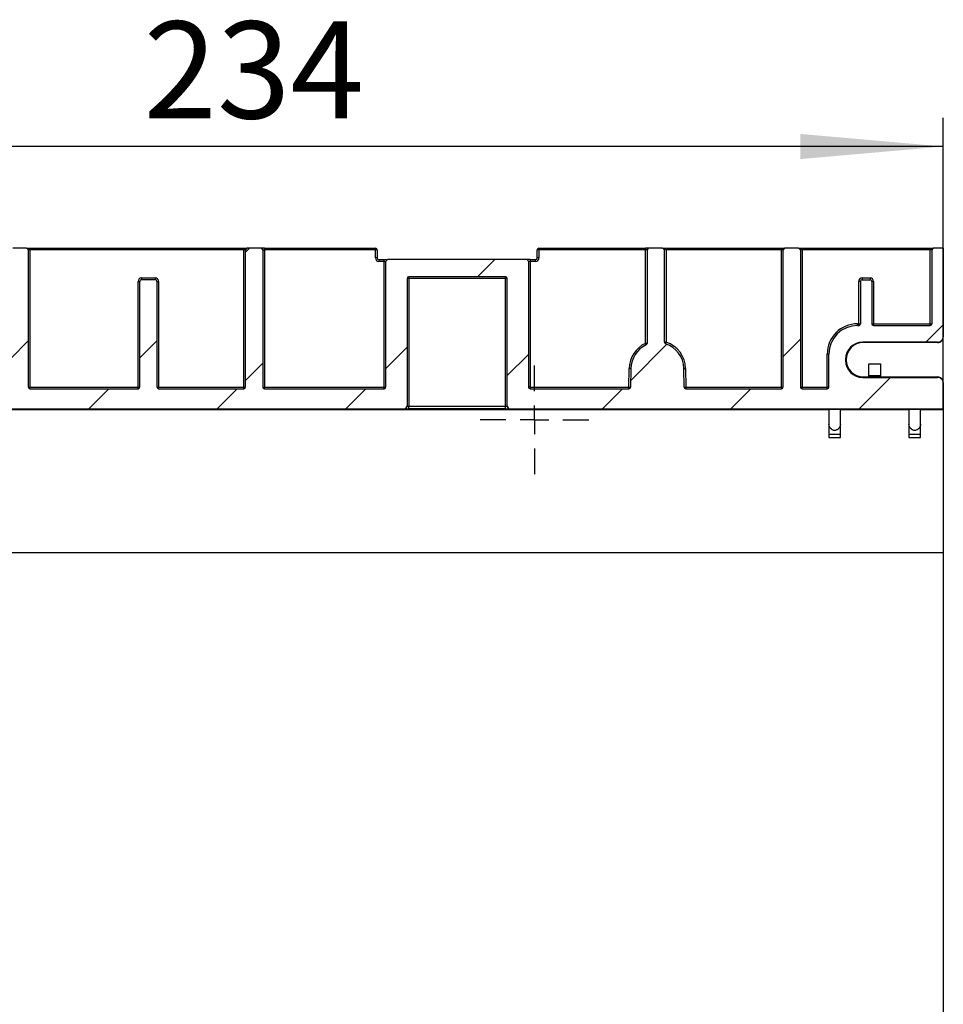
# Paper-space layout 'Лист1' of a CAD drawing. Units: millimetres. Extents: x -624 to 418, y -29 to 452.
# Drawn here: x 223 to 255, y 182 to 216 of the extents above; entities that cross this region are included whole.
import ezdxf

# ---------------------------------------------------------------- set-up
doc = ezdxf.new("R2010")
doc.units = ezdxf.units.MM
doc.layers.add('FORMAT', color=7, linetype='Continuous')
doc.styles.add('SLDTEXTSTYLE1', font='TXT', dxfattribs={"width": 0.7})
doc.dimstyles.new('SLDDIMSTYLE0', dxfattribs={"dimtxt": 3.393075, "dimasz": 5, "dimexe": 0, "dimexo": 0.0625, "dimgap": 0.848269, "dimtad": 2, "dimdec": 4, "dimlfac": 5, "dimrnd": 1e-09, "dimzin": 12, "dimdsep": 46, "dimtxsty": 'SLDTEXTSTYLE1', "dimsah": 1, "dimcen": 0.09, "dimadec": 0, "dimazin": 3, "dimtfac": 1, "dimtdec": 4, "dimtofl": 0, "dimtmove": 0, "dimatfit": 3, "dimfxl": 0, "dimfrac": 2, "dimtolj": 1, "dimtzin": 12, "dimarcsym": 0})

# ---------------------------------------------------------------- blocks, each defined once
blk = doc.blocks.new('_D_21')
at = {"layer": 'FORMAT'}
for p, q in [((208.383, 202.765), (208.383, 212.934)), ((255.095, 202.734), (255.095, 212.934)), ((255.095, 211.934), (208.383, 211.934))]:
    blk.add_line(p, q, dxfattribs=at)
for points in [[(208.383, 211.934), (213.383, 211.494), (213.383, 212.374)], [(255.095, 211.934), (250.095, 212.374), (250.095, 211.494)]]:
    blk.add_solid(points, dxfattribs=at)
at = {"layer": 'FORMAT', "insert": (227.127, 216.308), "char_height": 3.3931, "attachment_point": 1, "style": 'SLDTEXTSTYLE1'}
blk.add_mtext('234', dxfattribs=at)
blk = doc.blocks.new('SW_CENTERMARKSYMBOL_45')
at = {"layer": 'FORMAT', "color": 0}
for p, q in [((0, 1), (0, 1.9)), ((0, 0), (0, 0.5)), ((-1, 0), (-1.9, 0)), ((0, 0), (-0.5, 0)), ((0, 0), (0, -0.5)), ((0, 0), (0.5, 0)), ((1, 0), (1.9, 0)), ((0, -1), (0, -1.9))]:
    blk.add_line(p, q, dxfattribs=at)

psp = doc.layouts.new('Лист1')

# ---------------------------------------------------------------- hatches: boundary and pattern name
at = {"layer": 'FORMAT', "linetype": 'Continuous', "lineweight": 18}
h = psp.add_hatch(dxfattribs=at)
h.set_pattern_fill('ANSI31', color=256, angle=3e-322, style=0)
edge = h.paths.add_edge_path(flags=0)
edge.add_line((108.983397, 203.525205), (108.983397, 207.217467))
edge.add_arc((108.923397, 207.217467), 0.06, 0, 90)
edge.add_line((108.923397, 207.277467), (108.543397, 207.277467))
edge.add_arc((108.543397, 207.217467), 0.06, 90, 180)
edge.add_line((108.483397, 207.217467), (108.483397, 206.192793))
edge.add_arc((108.423397, 206.192793), 0.06, 251.4512766, 360, ccw=False)
edge.add_arc((108.149821, 205.377467), 0.8, 71.4512766, 90)
edge.add_line((108.149821, 206.177467), (101.767256, 206.177467))
edge.add_arc((101.767256, 206.237467), 0.06, 180, 270, ccw=False)
edge.add_line((101.707256, 206.237467), (101.707256, 207.217467))
edge.add_arc((101.647256, 207.217467), 0.06, 0, 90)
edge.add_line((101.647256, 207.277467), (101.267256, 207.277467))
edge.add_arc((101.267256, 207.217467), 0.06, 90, 180)
edge.add_line((101.207256, 207.217467), (101.207256, 206.237368))
edge.add_arc((101.147256, 206.237368), 0.06, 270.2364512, 360, ccw=False)
edge.add_arc((101.195326, 194.589232), 11.588235, 90.2364512, 107.7785919)
edge.add_arc((97.63866, 205.681189), 0.06, 180, 287.7785919, ccw=False)
edge.add_line((97.57866, 205.681189), (97.57866, 208.317467))
edge.add_arc((97.51866, 208.317467), 0.06, 0, 90)
edge.add_line((97.51866, 208.377467), (97.13866, 208.377467))
edge.add_arc((97.13866, 208.317467), 0.06, 90, 180)
edge.add_line((97.07866, 208.317467), (97.07866, 205.462908))
edge.add_arc((97.01866, 205.462908), 0.06, 291.0121844, 360, ccw=False)
edge.add_arc((101.195326, 194.589232), 11.588235, 111.0121844, 129.9011262)
edge.add_spline(control_points=[(93.761882, 203.479176), (93.756402, 203.474594), (93.749993, 203.47095), (93.743252, 203.468586), (93.736914, 203.466363), (93.730105, 203.465203), (93.723389, 203.465203)], knot_values=[0, 0, 0, 0, 0.000107151, 0.000107151, 0.000107151, 0.000207703, 0.000207703, 0.000207703, 0.000207703], weights=[1, 1, 1, 1, 1, 1, 1], degree=3, periodic=0)
edge.add_line((93.723389, 203.465203), (91.84306, 203.465203))
edge.add_ellipse((91.843064, 203.525205), major_axis=(-0.04243, -0.04243), ratio=0.99992385, start_angle=-44.9978184, end_angle=44.9978184, ccw=False)
edge.add_line((91.783062, 203.525201), (91.783062, 208.317467))
edge.add_ellipse((91.72306, 208.317467), major_axis=(-0.060002, 0), ratio=0.999961923, start_angle=180, end_angle=270)
edge.add_line((91.72306, 208.377467), (91.143038, 208.377467))
edge.add_ellipse((91.143038, 208.317467), major_axis=(0.060002, 0), ratio=0.999961923, start_angle=90, end_angle=180)
edge.add_line((91.083035, 208.317467), (91.083035, 203.52521))
edge.add_ellipse((91.023033, 203.525205), major_axis=(0.04243, 0.04243), ratio=0.99992385, start_angle=224.9978184, end_angle=315.0021816, ccw=False)
edge.add_line((91.023029, 203.465203), (85.555326, 203.465203))
edge.add_ellipse((85.555326, 203.525205), major_axis=(0, 0.060002), ratio=0.999961923, start_angle=90, end_angle=180, ccw=False)
edge.add_line((85.495326, 203.525205), (85.495326, 208.317467))
edge.add_arc((85.435326, 208.317467), 0.06, 0, 90)
edge.add_line((85.435326, 208.377467), (84.955326, 208.377467))
edge.add_arc((84.955326, 208.317467), 0.06, 90, 180)
edge.add_line((84.895326, 208.317467), (84.895326, 203.525205))
edge.add_ellipse((84.835326, 203.525205), major_axis=(0, -0.060002), ratio=0.999961923, start_angle=0, end_angle=90, ccw=False)
edge.add_line((84.835326, 203.465203), (79.455326, 203.465203))
edge.add_ellipse((79.455326, 203.525205), major_axis=(0, -0.060002), ratio=0.999961923, start_angle=270, end_angle=360, ccw=False)
edge.add_line((79.395326, 203.525205), (79.395326, 208.317467))
edge.add_arc((79.335326, 208.317467), 0.06, 0, 90)
edge.add_line((79.335326, 208.377467), (78.855326, 208.377467))
edge.add_arc((78.855326, 208.317467), 0.06, 90, 180)
edge.add_line((78.795326, 208.317467), (78.795326, 203.525205))
edge.add_ellipse((78.735326, 203.525205), major_axis=(0, 0.060002), ratio=0.999961923, start_angle=180, end_angle=270, ccw=False)
edge.add_line((78.735326, 203.465203), (74.645326, 203.465203))
edge.add_ellipse((74.645326, 203.525205), major_axis=(0, -0.060002), ratio=0.999961923, start_angle=270, end_angle=360, ccw=False)
edge.add_line((74.585326, 203.525205), (74.585326, 207.917467))
edge.add_arc((74.525326, 207.917467), 0.06, 0, 90)
edge.add_line((74.525326, 207.977467), (69.665326, 207.977467))
edge.add_arc((69.665326, 207.917467), 0.06, 90, 180)
edge.add_line((69.605326, 207.917467), (69.605326, 203.525205))
edge.add_ellipse((69.545326, 203.525205), major_axis=(0, 0.060002), ratio=0.999961923, start_angle=180, end_angle=270, ccw=False)
edge.add_line((69.545326, 203.465203), (66.091513, 203.465203))
edge.add_ellipse((66.091513, 203.525205), major_axis=(-0.001047, 0.059993), ratio=0.999961911, start_angle=90, end_angle=179.0000381, ccw=False)
edge.add_line((66.031522, 203.524158), (66.020185, 204.173611))
edge.add_arc((65.095326, 204.157467), 0.925, 1, 68.5627368)
edge.add_arc((65.455326, 205.074323), 0.06, 180, 248.5627368, ccw=False)
edge.add_line((65.395326, 205.074323), (65.395326, 208.317467))
edge.add_arc((65.335326, 208.317467), 0.06, 0, 90)
edge.add_line((65.335326, 208.377467), (64.855326, 208.377467))
edge.add_arc((64.855326, 208.317467), 0.06, 90, 180)
edge.add_line((64.795326, 208.317467), (64.795326, 205.074323))
edge.add_arc((64.735326, 205.074323), 0.06, 291.4372632, 360, ccw=False)
edge.add_arc((65.095326, 204.157467), 0.925, 111.4372632, 179)
edge.add_line((64.170467, 204.173611), (64.159131, 203.524158))
edge.add_ellipse((64.09914, 203.525205), major_axis=(-0.001047, -0.059993), ratio=0.999961911, start_angle=0.9999619, end_angle=90, ccw=False)
edge.add_line((64.09914, 203.465203), (61.167624, 203.465203))
edge.add_ellipse((61.16762, 203.525205), major_axis=(0.04243, -0.04243), ratio=0.99992385, start_angle=224.9978184, end_angle=315.0021816, ccw=False)
edge.add_line((61.107617, 203.52521), (61.107617, 208.317467))
edge.add_ellipse((61.047615, 208.317467), major_axis=(0.060002, 0), ratio=0.999961923, start_angle=0, end_angle=90)
edge.add_line((61.047615, 208.377467), (60.467593, 208.377467))
edge.add_ellipse((60.467593, 208.317467), major_axis=(-0.060002, 0), ratio=0.999961923, start_angle=270, end_angle=360)
edge.add_line((60.407591, 208.317467), (60.407591, 203.625205))
edge.add_ellipse((60.347588, 203.625209), major_axis=(-0.04243, 0.04243), ratio=0.99992385, start_angle=135.0021816, end_angle=224.9978184, ccw=False)
edge.add_line((60.347593, 203.565207), (58.611881, 203.565207))
edge.add_ellipse((58.611881, 203.625209), major_axis=(0, -0.060002), ratio=0.999961923, start_angle=270, end_angle=360, ccw=False)
edge.add_line((58.551881, 203.625209), (58.551881, 207.217467))
edge.add_arc((58.491881, 207.217467), 0.06, 0, 90)
edge.add_line((58.491881, 207.277467), (58.211881, 207.277467))
edge.add_arc((58.211881, 207.217467), 0.06, 90, 180)
edge.add_line((58.151881, 207.217467), (58.151881, 203.625209))
edge.add_ellipse((58.091881, 203.625209), major_axis=(0, 0.060002), ratio=0.999961923, start_angle=180, end_angle=270, ccw=False)
edge.add_line((58.091881, 203.565207), (55.755326, 203.565207))
edge.add_ellipse((55.755326, 203.625209), major_axis=(0, -0.060002), ratio=0.999961923, start_angle=270, end_angle=360, ccw=False)
edge.add_line((55.695326, 203.625209), (55.695326, 208.317467))
edge.add_arc((55.635326, 208.317467), 0.06, 0, 90)
edge.add_line((55.635326, 208.377467), (55.095326, 208.377467))
edge.add_line((55.095326, 208.377467), (55.095326, 202.765176))
edge.add_line((55.095326, 202.765176), (70.245326, 202.765176))
edge.add_ellipse((70.245326, 202.86518), major_axis=(0, 0.100004), ratio=0.999961923, start_angle=180, end_angle=270)
edge.add_line((70.345326, 202.86518), (70.345326, 207.317467))
edge.add_arc((70.405326, 207.317467), 0.06, 90, 180, ccw=False)
edge.add_line((70.405326, 207.377467), (73.785326, 207.377467))
edge.add_arc((73.785326, 207.317467), 0.06, 0, 90, ccw=False)
edge.add_line((73.845326, 207.317467), (73.845326, 202.86518))
edge.add_ellipse((73.945326, 202.86518), major_axis=(0, -0.100004), ratio=0.999961923, start_angle=270, end_angle=360)
edge.add_line((73.945326, 202.765176), (93.636723, 202.765176))
edge.add_line((93.636723, 202.765176), (93.636723, 202.773007))
edge.add_arc((101.195326, 193.989232), 11.588235, 90, 130.712613, ccw=False)
edge.add_line((101.195326, 205.577467), (107.941153, 205.577467))
edge.add_arc((107.941153, 205.177467), 0.4, 1.0000381, 90, ccw=False)
edge.add_line((108.341092, 205.184448), (108.383322, 202.765176))
edge.add_line((108.383322, 202.765176), (136.245326, 202.765176))
edge.add_ellipse((136.245326, 202.86518), major_axis=(0, 0.100004), ratio=0.999961923, start_angle=180, end_angle=270)
edge.add_line((136.345326, 202.86518), (136.345326, 207.317467))
edge.add_arc((136.405326, 207.317467), 0.06, 90, 180, ccw=False)
edge.add_line((136.405326, 207.377467), (139.785326, 207.377467))
edge.add_arc((139.785326, 207.317467), 0.06, 0, 90, ccw=False)
edge.add_line((139.845326, 207.317467), (139.845326, 202.86518))
edge.add_ellipse((139.945326, 202.86518), major_axis=(0, -0.100004), ratio=0.999961923, start_angle=270, end_angle=360)
edge.add_line((139.945326, 202.765176), (170.245326, 202.765176))
edge.add_ellipse((170.245326, 202.86518), major_axis=(0, 0.100004), ratio=0.999961923, start_angle=180, end_angle=270)
edge.add_line((170.345326, 202.86518), (170.345326, 207.317467))
edge.add_arc((170.405326, 207.317467), 0.06, 90, 180, ccw=False)
edge.add_line((170.405326, 207.377467), (173.785326, 207.377467))
edge.add_arc((173.785326, 207.317467), 0.06, 0, 90, ccw=False)
edge.add_line((173.845326, 207.317467), (173.845326, 202.86518))
edge.add_ellipse((173.945326, 202.86518), major_axis=(0, -0.100004), ratio=0.999961923, start_angle=270, end_angle=360)
edge.add_line((173.945326, 202.765176), (193.627632, 202.765176))
edge.add_arc((201.195326, 193.989232), 11.588235, 90, 130.7719375, ccw=False)
edge.add_line((201.195326, 205.577467), (207.941153, 205.577467))
edge.add_arc((207.941153, 205.177467), 0.4, 1.0000381, 90, ccw=False)
edge.add_line((208.341092, 205.184448), (208.383322, 202.765176))
edge.add_line((208.383322, 202.765176), (236.245326, 202.765176))
edge.add_ellipse((236.245326, 202.86518), major_axis=(0, 0.100004), ratio=0.999961923, start_angle=180, end_angle=270)
edge.add_line((236.345326, 202.86518), (236.345326, 207.317467))
edge.add_arc((236.405326, 207.317467), 0.06, 90, 180, ccw=False)
edge.add_line((236.405326, 207.377467), (239.785326, 207.377467))
edge.add_arc((239.785326, 207.317467), 0.06, 0, 90, ccw=False)
edge.add_line((239.845326, 207.317467), (239.845326, 202.86518))
edge.add_ellipse((239.945326, 202.86518), major_axis=(0, -0.100004), ratio=0.999961923, start_angle=270, end_angle=360)
edge.add_line((239.945326, 202.765176), (255.095326, 202.765176))
edge.add_line((255.095326, 202.765176), (255.095326, 203.660128))
edge.add_ellipse((254.895326, 203.660128), major_axis=(0, 0.20003), ratio=0.999847695, start_angle=270, end_angle=360)
edge.add_line((254.895326, 203.860159), (252.277926, 203.860159))
edge.add_ellipse((252.278109, 204.46025), major_axis=(0.424393, 0.424393), ratio=0.99969546, start_angle=135.0087258, end_angle=224.9912742, ccw=False)
edge.add_line((251.678018, 204.460067), (251.678018, 204.494867))
edge.add_ellipse((252.278109, 204.494684), major_axis=(0.424393, -0.424393), ratio=0.99969546, start_angle=135.0087258, end_angle=224.9912742, ccw=False)
edge.add_line((252.277926, 205.094776), (254.895326, 205.094776))
edge.add_ellipse((254.895326, 205.294806), major_axis=(0, -0.20003), ratio=0.999847695, start_angle=0, end_angle=90)
edge.add_line((255.095326, 205.294806), (255.095326, 208.377467))
edge.add_line((255.095326, 208.377467), (254.755326, 208.377467))
edge.add_arc((254.755326, 208.317467), 0.06, 90, 180)
edge.add_line((254.695326, 208.317467), (254.695326, 205.737467))
edge.add_arc((254.635326, 205.737467), 0.06, 270, 360, ccw=False)
edge.add_line((254.635326, 205.677467), (252.655326, 205.677467))
edge.add_arc((252.655326, 205.737467), 0.06, 180, 270, ccw=False)
edge.add_line((252.595326, 205.737467), (252.595326, 207.217467))
edge.add_arc((252.535326, 207.217467), 0.06, 0, 90)
edge.add_line((252.535326, 207.277467), (252.255326, 207.277467))
edge.add_arc((252.255326, 207.217467), 0.06, 90, 180)
edge.add_line((252.195326, 207.217467), (252.195326, 205.737467))
edge.add_arc((252.135326, 205.737467), 0.06, 270, 360, ccw=False)
edge.add_line((252.135326, 205.677467), (252.095326, 205.677467))
edge.add_arc((252.095326, 204.677467), 1, 90, 180)
edge.add_line((251.095326, 204.677467), (251.095326, 203.525205))
edge.add_ellipse((251.035326, 203.525205), major_axis=(0, -0.060002), ratio=0.999961923, start_angle=0, end_angle=90, ccw=False)
edge.add_line((251.035326, 203.465203), (250.155326, 203.465203))
edge.add_ellipse((250.155326, 203.525205), major_axis=(0, -0.060002), ratio=0.999961923, start_angle=270, end_angle=360, ccw=False)
edge.add_line((250.095326, 203.525205), (250.095326, 208.317467))
edge.add_arc((250.035326, 208.317467), 0.06, 0, 90)
edge.add_line((250.035326, 208.377467), (249.555326, 208.377467))
edge.add_arc((249.555326, 208.317467), 0.06, 90, 180)
edge.add_line((249.495326, 208.317467), (249.495326, 203.525205))
edge.add_ellipse((249.435326, 203.525205), major_axis=(0, 0.060002), ratio=0.999961923, start_angle=180, end_angle=270, ccw=False)
edge.add_line((249.435326, 203.465203), (246.091513, 203.465203))
edge.add_ellipse((246.091513, 203.525205), major_axis=(-0.001047, 0.059993), ratio=0.999961911, start_angle=90, end_angle=179.0000381, ccw=False)
edge.add_line((246.031522, 203.524158), (246.020185, 204.173611))
edge.add_arc((245.095326, 204.157467), 0.925, 1, 71.962182)
edge.add_arc((245.400326, 205.094057), 0.06, 180, 251.962182, ccw=False)
edge.add_line((245.340326, 205.094057), (245.340326, 208.317467))
edge.add_arc((245.280326, 208.317467), 0.06, 0, 90)
edge.add_line((245.280326, 208.377467), (244.800326, 208.377467))
edge.add_arc((244.800326, 208.317467), 0.06, 90, 180)
edge.add_line((244.740326, 208.317467), (244.740326, 205.050776))
edge.add_arc((244.680326, 205.050776), 0.06, 294.9179399, 360, ccw=False)
edge.add_arc((245.095326, 204.157467), 0.925, 114.9179399, 179)
edge.add_line((244.170467, 204.173611), (244.159131, 203.524158))
edge.add_ellipse((244.09914, 203.525205), major_axis=(-0.001047, -0.059993), ratio=0.999961911, start_angle=0.9999619, end_angle=90, ccw=False)
edge.add_line((244.09914, 203.465203), (240.645326, 203.465203))
edge.add_ellipse((240.645326, 203.525205), major_axis=(0, -0.060002), ratio=0.999961923, start_angle=270, end_angle=360, ccw=False)
edge.add_line((240.585326, 203.525205), (240.585326, 207.917467))
edge.add_arc((240.525326, 207.917467), 0.06, 0, 90)
edge.add_line((240.525326, 207.977467), (235.665326, 207.977467))
edge.add_arc((235.665326, 207.917467), 0.06, 90, 180)
edge.add_line((235.605326, 207.917467), (235.605326, 203.525205))
edge.add_ellipse((235.545326, 203.525205), major_axis=(0, 0.060002), ratio=0.999961923, start_angle=180, end_angle=270, ccw=False)
edge.add_line((235.545326, 203.465203), (231.355326, 203.465203))
edge.add_ellipse((231.355326, 203.525205), major_axis=(0, -0.060002), ratio=0.999961923, start_angle=270, end_angle=360, ccw=False)
edge.add_line((231.295326, 203.525205), (231.295326, 208.317467))
edge.add_arc((231.235326, 208.317467), 0.06, 0, 90)
edge.add_line((231.235326, 208.377467), (230.755326, 208.377467))
edge.add_arc((230.755326, 208.317467), 0.06, 90, 180)
edge.add_line((230.695326, 208.317467), (230.695326, 203.525205))
edge.add_ellipse((230.635326, 203.525205), major_axis=(0, 0.060002), ratio=0.999961923, start_angle=180, end_angle=270, ccw=False)
edge.add_line((230.635326, 203.465203), (227.655326, 203.465203))
edge.add_ellipse((227.655326, 203.525205), major_axis=(0, -0.060002), ratio=0.999961923, start_angle=270, end_angle=360, ccw=False)
edge.add_line((227.595326, 203.525205), (227.595326, 207.217467))
edge.add_arc((227.535326, 207.217467), 0.06, 0, 90)
edge.add_line((227.535326, 207.277467), (227.055326, 207.277467))
edge.add_arc((227.055326, 207.217467), 0.06, 90, 180)
edge.add_line((226.995326, 207.217467), (226.995326, 203.525205))
edge.add_ellipse((226.935326, 203.525205), major_axis=(0, 0.060002), ratio=0.999961923, start_angle=180, end_angle=270, ccw=False)
edge.add_line((226.935326, 203.465203), (223.155326, 203.465203))
edge.add_ellipse((223.155326, 203.525205), major_axis=(0, -0.060002), ratio=0.999961923, start_angle=270, end_angle=360, ccw=False)
edge.add_line((223.095326, 203.525205), (223.095326, 208.317467))
edge.add_arc((223.035326, 208.317467), 0.06, 0, 90)
edge.add_line((223.035326, 208.377467), (222.555326, 208.377467))
edge.add_arc((222.555326, 208.317467), 0.06, 90, 180)
edge.add_line((222.495326, 208.317467), (222.495326, 203.525205))
edge.add_ellipse((222.435326, 203.525205), major_axis=(0, 0.060002), ratio=0.999961923, start_angle=180, end_angle=270, ccw=False)
edge.add_line((222.435326, 203.465203), (218.680326, 203.465203))
edge.add_ellipse((218.680326, 203.525205), major_axis=(0, -0.060002), ratio=0.999961923, start_angle=270, end_angle=360, ccw=False)
edge.add_line((218.620326, 203.525205), (218.620326, 207.217467))
edge.add_arc((218.560326, 207.217467), 0.06, 0, 90)
edge.add_line((218.560326, 207.277467), (218.080326, 207.277467))
edge.add_arc((218.080326, 207.217467), 0.06, 90, 180)
edge.add_line((218.020326, 207.217467), (218.020326, 203.525205))
edge.add_ellipse((217.960326, 203.525205), major_axis=(0, 0.060002), ratio=0.999961923, start_angle=180, end_angle=270, ccw=False)
edge.add_line((217.960326, 203.465203), (214.205326, 203.465203))
edge.add_ellipse((214.205326, 203.525205), major_axis=(0, -0.060002), ratio=0.999961923, start_angle=-90, end_angle=0, ccw=False)
edge.add_line((214.145326, 203.525205), (214.145326, 208.317467))
edge.add_arc((214.085326, 208.317467), 0.06, 0, 90)
edge.add_line((214.085326, 208.377467), (213.705326, 208.377467))
edge.add_arc((213.705326, 208.317467), 0.06, 90, 180)
edge.add_line((213.645326, 208.317467), (213.645326, 203.525205))
edge.add_ellipse((213.585326, 203.525205), major_axis=(0, 0.060002), ratio=0.999961923, start_angle=180, end_angle=270, ccw=False)
edge.add_line((213.585326, 203.465203), (209.043397, 203.465203))
edge.add_ellipse((209.043397, 203.525205), major_axis=(0, -0.060002), ratio=0.999961923, start_angle=270, end_angle=360, ccw=False)
edge.add_line((208.983397, 203.525205), (208.983397, 207.217467))
edge.add_arc((208.923397, 207.217467), 0.06, 0, 90)
edge.add_line((208.923397, 207.277467), (208.543397, 207.277467))
edge.add_arc((208.543397, 207.217467), 0.06, 90, 180)
edge.add_line((208.483397, 207.217467), (208.483397, 206.192793))
edge.add_arc((208.423397, 206.192793), 0.06, 251.4512766, 360, ccw=False)
edge.add_arc((208.149821, 205.377467), 0.8, 71.4512766, 90)
edge.add_line((208.149821, 206.177467), (201.767256, 206.177467))
edge.add_arc((201.767256, 206.237467), 0.06, 180, 270, ccw=False)
edge.add_line((201.707256, 206.237467), (201.707256, 207.217467))
edge.add_arc((201.647256, 207.217467), 0.06, 0, 90)
edge.add_line((201.647256, 207.277467), (201.267256, 207.277467))
edge.add_arc((201.267256, 207.217467), 0.06, 90, 180)
edge.add_line((201.207256, 207.217467), (201.207256, 206.237368))
edge.add_arc((201.147256, 206.237368), 0.06, 270.2364512, 360, ccw=False)
edge.add_arc((201.195326, 194.589232), 11.588235, 90.2364512, 112.4063983)
edge.add_arc((196.755326, 205.358066), 0.06, 180, 292.4063983, ccw=False)
edge.add_line((196.695326, 205.358066), (196.695326, 208.317467))
edge.add_arc((196.635326, 208.317467), 0.06, 0, 90)
edge.add_line((196.635326, 208.377467), (196.155326, 208.377467))
edge.add_arc((196.155326, 208.317467), 0.06, 90, 180)
edge.add_line((196.095326, 208.317467), (196.095326, 204.994865))
edge.add_arc((201.195326, 194.589232), 11.588235, 116.1103589, 130.0087081)
edge.add_line((193.745203, 203.465203), (192.255326, 203.465203))
edge.add_ellipse((192.255326, 203.525205), major_axis=(0, -0.060002), ratio=0.999961923, start_angle=270, end_angle=360, ccw=False)
edge.add_line((192.195326, 203.525205), (192.195326, 207.217467))
edge.add_arc((192.135326, 207.217467), 0.06, 0, 90)
edge.add_line((192.135326, 207.277467), (191.655326, 207.277467))
edge.add_arc((191.655326, 207.217467), 0.06, 90, 180)
edge.add_line((191.595326, 207.217467), (191.595326, 203.525205))
edge.add_ellipse((191.535326, 203.525205), major_axis=(0, 0.060002), ratio=0.999961923, start_angle=180, end_angle=270, ccw=False)
edge.add_line((191.535326, 203.465203), (187.755326, 203.465203))
edge.add_ellipse((187.755326, 203.525205), major_axis=(0, -0.060002), ratio=0.999961923, start_angle=270, end_angle=360, ccw=False)
edge.add_line((187.695326, 203.525205), (187.695326, 208.317467))
edge.add_arc((187.635326, 208.317467), 0.06, 0, 90)
edge.add_line((187.635326, 208.377467), (187.155326, 208.377467))
edge.add_arc((187.155326, 208.317467), 0.06, 90, 180)
edge.add_line((187.095326, 208.317467), (187.095326, 203.525205))
edge.add_ellipse((187.035326, 203.525205), major_axis=(0, 0.060002), ratio=0.999961923, start_angle=180, end_angle=270, ccw=False)
edge.add_line((187.035326, 203.465203), (179.455326, 203.465203))
edge.add_ellipse((179.455326, 203.525205), major_axis=(0, -0.060002), ratio=0.999961923, start_angle=270, end_angle=360, ccw=False)
edge.add_line((179.395326, 203.525205), (179.395326, 208.317467))
edge.add_arc((179.335326, 208.317467), 0.06, 0, 90)
edge.add_line((179.335326, 208.377467), (178.855326, 208.377467))
edge.add_arc((178.855326, 208.317467), 0.06, 90, 180)
edge.add_line((178.795326, 208.317467), (178.795326, 203.525205))
edge.add_ellipse((178.735326, 203.525205), major_axis=(0, 0.060002), ratio=0.999961923, start_angle=180, end_angle=270, ccw=False)
edge.add_line((178.735326, 203.465203), (174.645326, 203.465203))
edge.add_ellipse((174.645326, 203.525205), major_axis=(0, -0.060002), ratio=0.999961923, start_angle=270, end_angle=360, ccw=False)
edge.add_line((174.585326, 203.525205), (174.585326, 207.917467))
edge.add_arc((174.525326, 207.917467), 0.06, 0, 90)
edge.add_line((174.525326, 207.977467), (169.665326, 207.977467))
edge.add_arc((169.665326, 207.917467), 0.06, 90, 180)
edge.add_line((169.605326, 207.917467), (169.605326, 203.525205))
edge.add_ellipse((169.545326, 203.525205), major_axis=(0, 0.060002), ratio=0.999961923, start_angle=180, end_angle=270, ccw=False)
edge.add_line((169.545326, 203.465203), (166.091513, 203.465203))
edge.add_ellipse((166.091513, 203.525205), major_axis=(-0.001047, 0.059993), ratio=0.999961911, start_angle=90, end_angle=179.0000381, ccw=False)
edge.add_line((166.031522, 203.524158), (166.020185, 204.173611))
edge.add_arc((165.095326, 204.157467), 0.925, 1, 68.5627368)
edge.add_arc((165.455326, 205.074323), 0.06, 180, 248.5627368, ccw=False)
edge.add_line((165.395326, 205.074323), (165.395326, 208.317467))
edge.add_arc((165.335326, 208.317467), 0.06, 0, 90)
edge.add_line((165.335326, 208.377467), (164.855326, 208.377467))
edge.add_arc((164.855326, 208.317467), 0.06, 90, 180)
edge.add_line((164.795326, 208.317467), (164.795326, 205.074323))
edge.add_arc((164.735326, 205.074323), 0.06, 291.4372632, 360, ccw=False)
edge.add_arc((165.095326, 204.157467), 0.925, 111.4372632, 179)
edge.add_line((164.170467, 204.173611), (164.159131, 203.524158))
edge.add_ellipse((164.09914, 203.525205), major_axis=(-0.001047, -0.059993), ratio=0.999961911, start_angle=0.9999619, end_angle=90, ccw=False)
edge.add_line((164.09914, 203.465203), (160.371993, 203.465203))
edge.add_ellipse((160.371993, 203.525205), major_axis=(0, -0.060002), ratio=0.999961923, start_angle=-90, end_angle=0, ccw=False)
edge.add_line((160.311993, 203.525205), (160.311993, 208.317467))
edge.add_arc((160.251993, 208.317467), 0.06, 0, 90)
edge.add_line((160.251993, 208.377467), (159.871993, 208.377467))
edge.add_arc((159.871993, 208.317467), 0.06, 90, 180)
edge.add_line((159.811993, 208.317467), (159.811993, 203.525205))
edge.add_ellipse((159.751993, 203.525205), major_axis=(0, 0.060002), ratio=0.999961923, start_angle=180, end_angle=270, ccw=False)
edge.add_line((159.751993, 203.465203), (156.315326, 203.465203))
edge.add_ellipse((156.315326, 203.485204), major_axis=(0, -0.020001), ratio=0.999961923, start_angle=-90, end_angle=0, ccw=False)
edge.add_line((156.295326, 203.485204), (156.295326, 203.505205))
edge.add_ellipse((156.275326, 203.505205), major_axis=(0, 0.020001), ratio=0.999961923, start_angle=270, end_angle=360)
edge.add_line((156.275326, 203.525205), (156.115326, 203.525205))
edge.add_ellipse((156.115326, 203.505205), major_axis=(0, -0.020001), ratio=0.999961923, start_angle=180, end_angle=270)
edge.add_line((156.095326, 203.505205), (156.095326, 203.485204))
edge.add_ellipse((156.075326, 203.485204), major_axis=(0, 0.020001), ratio=0.999961923, start_angle=180, end_angle=270, ccw=False)
edge.add_line((156.075326, 203.465203), (155.115326, 203.465203))
edge.add_ellipse((155.115326, 203.485204), major_axis=(0, -0.020001), ratio=0.999961923, start_angle=270, end_angle=360, ccw=False)
edge.add_line((155.095326, 203.485204), (155.095326, 203.505205))
edge.add_ellipse((155.075326, 203.505205), major_axis=(0, 0.020001), ratio=0.999961923, start_angle=270, end_angle=360)
edge.add_line((155.075326, 203.525205), (154.915326, 203.525205))
edge.add_ellipse((154.915326, 203.545206), major_axis=(0, 0.020001), ratio=0.999961923, start_angle=90, end_angle=180, ccw=False)
edge.add_line((154.895326, 203.545206), (154.895326, 207.217467))
edge.add_arc((154.835326, 207.217467), 0.06, 0, 90)
edge.add_line((154.835326, 207.277467), (154.555326, 207.277467))
edge.add_arc((154.555326, 207.217467), 0.06, 90, 180)
edge.add_line((154.495326, 207.217467), (154.495326, 203.525205))
edge.add_ellipse((154.435326, 203.525205), major_axis=(0, 0.060002), ratio=0.999961923, start_angle=180, end_angle=270, ccw=False)
edge.add_line((154.435326, 203.465203), (150.43866, 203.465203))
edge.add_ellipse((150.43866, 203.525205), major_axis=(0, -0.060002), ratio=0.999961923, start_angle=270, end_angle=360, ccw=False)
edge.add_line((150.37866, 203.525205), (150.37866, 208.317467))
edge.add_arc((150.31866, 208.317467), 0.06, 0, 90)
edge.add_line((150.31866, 208.377467), (149.93866, 208.377467))
edge.add_arc((149.93866, 208.317467), 0.06, 90, 180)
edge.add_line((149.87866, 208.317467), (149.87866, 203.525205))
edge.add_ellipse((149.81866, 203.525205), major_axis=(0, 0.060002), ratio=0.999961923, start_angle=180, end_angle=270, ccw=False)
edge.add_line((149.81866, 203.465203), (146.091513, 203.465203))
edge.add_ellipse((146.091513, 203.525205), major_axis=(-0.001047, 0.059993), ratio=0.999961911, start_angle=90, end_angle=179.0000381, ccw=False)
edge.add_line((146.031522, 203.524158), (146.020185, 204.173611))
edge.add_arc((145.095326, 204.157467), 0.925, 1, 68.5627368)
edge.add_arc((145.455326, 205.074323), 0.06, 180, 248.5627368, ccw=False)
edge.add_line((145.395326, 205.074323), (145.395326, 208.317467))
edge.add_arc((145.335326, 208.317467), 0.06, 0, 90)
edge.add_line((145.335326, 208.377467), (144.855326, 208.377467))
edge.add_arc((144.855326, 208.317467), 0.06, 90, 180)
edge.add_line((144.795326, 208.317467), (144.795326, 205.074323))
edge.add_arc((144.735326, 205.074323), 0.06, 291.4372632, 360, ccw=False)
edge.add_arc((145.095326, 204.157467), 0.925, 111.4372632, 179)
edge.add_line((144.170467, 204.173611), (144.159131, 203.524158))
edge.add_ellipse((144.09914, 203.525205), major_axis=(-0.001047, -0.059993), ratio=0.999961911, start_angle=0.9999619, end_angle=90, ccw=False)
edge.add_line((144.09914, 203.465203), (140.645326, 203.465203))
edge.add_ellipse((140.645326, 203.525205), major_axis=(0, -0.060002), ratio=0.999961923, start_angle=270, end_angle=360, ccw=False)
edge.add_line((140.585326, 203.525205), (140.585326, 207.917467))
edge.add_arc((140.525326, 207.917467), 0.06, 0, 90)
edge.add_line((140.525326, 207.977467), (135.665326, 207.977467))
edge.add_arc((135.665326, 207.917467), 0.06, 90, 180)
edge.add_line((135.605326, 207.917467), (135.605326, 203.525205))
edge.add_ellipse((135.545326, 203.525205), major_axis=(0, 0.060002), ratio=0.999961923, start_angle=180, end_angle=270, ccw=False)
edge.add_line((135.545326, 203.465203), (131.455326, 203.465203))
edge.add_ellipse((131.455326, 203.525205), major_axis=(0, -0.060002), ratio=0.999961923, start_angle=270, end_angle=360, ccw=False)
edge.add_line((131.395326, 203.525205), (131.395326, 208.317467))
edge.add_arc((131.335326, 208.317467), 0.06, 0, 90)
edge.add_line((131.335326, 208.377467), (130.855326, 208.377467))
edge.add_arc((130.855326, 208.317467), 0.06, 90, 180)
edge.add_line((130.795326, 208.317467), (130.795326, 203.525205))
edge.add_ellipse((130.735326, 203.525205), major_axis=(0, 0.060002), ratio=0.999961923, start_angle=180, end_angle=270, ccw=False)
edge.add_line((130.735326, 203.465203), (123.155326, 203.465203))
edge.add_ellipse((123.155326, 203.525205), major_axis=(0, -0.060002), ratio=0.999961923, start_angle=270, end_angle=360, ccw=False)
edge.add_line((123.095326, 203.525205), (123.095326, 208.317467))
edge.add_arc((123.035326, 208.317467), 0.06, 0, 90)
edge.add_line((123.035326, 208.377467), (122.555326, 208.377467))
edge.add_arc((122.555326, 208.317467), 0.06, 90, 180)
edge.add_line((122.495326, 208.317467), (122.495326, 203.525205))
edge.add_ellipse((122.435326, 203.525205), major_axis=(0, 0.060002), ratio=0.999961923, start_angle=180, end_angle=270, ccw=False)
edge.add_line((122.435326, 203.465203), (118.655326, 203.465203))
edge.add_ellipse((118.655326, 203.525205), major_axis=(0, -0.060002), ratio=0.999961923, start_angle=270, end_angle=360, ccw=False)
edge.add_line((118.595326, 203.525205), (118.595326, 207.217467))
edge.add_arc((118.535326, 207.217467), 0.06, 0, 90)
edge.add_line((118.535326, 207.277467), (118.055326, 207.277467))
edge.add_arc((118.055326, 207.217467), 0.06, 90, 180)
edge.add_line((117.995326, 207.217467), (117.995326, 203.525205))
edge.add_ellipse((117.935326, 203.525205), major_axis=(0, 0.060002), ratio=0.999961923, start_angle=180, end_angle=270, ccw=False)
edge.add_line((117.935326, 203.465203), (114.155326, 203.465203))
edge.add_ellipse((114.155326, 203.525205), major_axis=(0, -0.060002), ratio=0.999961923, start_angle=270, end_angle=360, ccw=False)
edge.add_line((114.095326, 203.525205), (114.095326, 208.317467))
edge.add_arc((114.035326, 208.317467), 0.06, 0, 90)
edge.add_line((114.035326, 208.377467), (113.555326, 208.377467))
edge.add_arc((113.555326, 208.317467), 0.06, 90, 180)
edge.add_line((113.495326, 208.317467), (113.495326, 203.525205))
edge.add_ellipse((113.435326, 203.525205), major_axis=(0, 0.060002), ratio=0.999961923, start_angle=180, end_angle=270, ccw=False)
edge.add_line((113.435326, 203.465203), (109.043397, 203.465203))
edge.add_ellipse((109.043397, 203.525205), major_axis=(0, -0.060002), ratio=0.999961923, start_angle=270, end_angle=360, ccw=False)

# ---------------------------------------------------------------- linework, layer by layer
at = {"color": 7, "linetype": 'Continuous', "lineweight": 25}
for p, q in [((223.035326, 208.377467), (222.555326, 208.377467)), ((223.035326, 208.377467), (223.155326, 208.377467)), ((223.095326, 208.317467), (223.095326, 203.525205)), ((223.155326, 208.317467), (223.095326, 208.317467)), ((223.155326, 208.377467), (223.155326, 208.317467)), ((223.155326, 208.377467), (230.635326, 208.377467)), ((223.155326, 208.317467), (223.155326, 203.521439)), ((230.635326, 208.317467), (223.155326, 208.317467)), ((230.635326, 208.377467), (230.635326, 208.317467)), ((230.635326, 208.377467), (230.755326, 208.377467)), ((230.695326, 208.317467), (230.635326, 208.317467)), ((230.635326, 203.521439), (230.635326, 208.317467)), ((230.695326, 203.525205), (230.695326, 208.317467)), ((231.235326, 208.377467), (230.755326, 208.377467)), ((231.355326, 208.377467), (231.235326, 208.377467)), ((231.295326, 208.317467), (231.295326, 203.525205)), ((231.295326, 208.317467), (231.355326, 208.317467)), ((231.355326, 208.317467), (231.355326, 208.377467)), ((231.355326, 208.377467), (235.235326, 208.377467)), ((231.355326, 208.317467), (231.355326, 203.521439)), ((235.235326, 208.317467), (231.355326, 208.317467)), ((235.235326, 208.317467), (235.235326, 208.377467)), ((235.295326, 208.317467), (235.235326, 208.317467)), ((235.235326, 208.037467), (235.235326, 208.317467)), ((235.295326, 208.317467), (235.295326, 208.037467)), ((240.955326, 208.317467), (240.895326, 208.317467)), ((240.895326, 208.037467), (240.895326, 208.317467)), ((240.955326, 208.377467), (240.955326, 208.317467)), ((240.955326, 208.377467), (244.680326, 208.377467)), ((244.680326, 208.317467), (240.955326, 208.317467)), ((240.955326, 208.317467), (240.955326, 208.037467)), ((244.680326, 208.377467), (244.680326, 208.317467)), ((244.800326, 208.377467), (244.680326, 208.377467)), ((244.740326, 208.317467), (244.680326, 208.317467)), ((244.680326, 205.050776), (244.680326, 208.317467)), ((244.740326, 208.317467), (244.740326, 205.050776)), ((245.280326, 208.377467), (244.800326, 208.377467)), ((245.280326, 208.377467), (245.400326, 208.377467)), ((245.340326, 205.094057), (245.340326, 208.317467)), ((245.400326, 208.317467), (245.340326, 208.317467)), ((245.400326, 208.317467), (245.400326, 208.377467)), ((245.400326, 208.377467), (249.435326, 208.377467)), ((245.400326, 208.317467), (245.400326, 205.094057)), ((249.435326, 208.317467), (245.400326, 208.317467)), ((249.435326, 208.317467), (249.435326, 208.377467)), ((249.435326, 208.377467), (249.555326, 208.377467)), ((249.495326, 208.317467), (249.435326, 208.317467)), ((249.435326, 203.521439), (249.435326, 208.317467)), ((249.495326, 203.525205), (249.495326, 208.317467)), ((250.035326, 208.377467), (249.555326, 208.377467)), ((250.035326, 208.377467), (250.155326, 208.377467)), ((250.095326, 208.317467), (250.095326, 203.525205)), ((250.155326, 208.317467), (250.095326, 208.317467)), ((250.155326, 208.317467), (250.155326, 208.377467)), ((250.155326, 208.377467), (254.635326, 208.377467)), ((250.155326, 208.317467), (250.155326, 203.521439)), ((254.635326, 208.317467), (250.155326, 208.317467)), ((254.635326, 208.317467), (254.635326, 208.377467)), ((254.635326, 208.377467), (254.755326, 208.377467)), ((254.695326, 208.317467), (254.635326, 208.317467)), ((254.635326, 205.737467), (254.635326, 208.317467)), ((254.695326, 208.317467), (254.695326, 205.737467)), ((255.095326, 208.377467), (254.755326, 208.377467)), ((255.095326, 208.377467), (255.095326, 205.294806)), ((235.295326, 208.037467), (235.235326, 208.037467)), ((235.355326, 207.977467), (235.355326, 207.917467)), ((235.355326, 207.977467), (235.545326, 207.977467)), ((235.545326, 207.917467), (235.545326, 207.977467)), ((235.545326, 207.977467), (235.665326, 207.977467)), ((240.525326, 207.977467), (235.665326, 207.977467)), ((240.645326, 207.977467), (240.525326, 207.977467)), ((240.645326, 207.977467), (240.645326, 207.917467)), ((240.645326, 207.977467), (240.835326, 207.977467)), ((240.835326, 207.917467), (240.835326, 207.977467)), ((240.955326, 208.037467), (240.895326, 208.037467)), ((235.545326, 207.917467), (235.355326, 207.917467)), ((235.545326, 207.917467), (235.605326, 207.917467)), ((235.545326, 203.521439), (235.545326, 207.917467)), ((235.605326, 203.525205), (235.605326, 207.917467)), ((240.585326, 207.917467), (240.585326, 203.525205)), ((240.645326, 207.917467), (240.585326, 207.917467)), ((240.645326, 207.917467), (240.645326, 203.521439)), ((240.835326, 207.917467), (240.645326, 207.917467)), ((227.055326, 207.337467), (227.535326, 207.337467)), ((227.055326, 207.337467), (227.055326, 207.277467)), ((227.535326, 207.277467), (227.055326, 207.277467)), ((227.535326, 207.337467), (227.535326, 207.277467)), ((236.345326, 207.317467), (236.345326, 202.86518)), ((236.405326, 207.317467), (236.345326, 207.317467)), ((239.785326, 207.377467), (236.405326, 207.377467)), ((236.405326, 207.317467), (236.405326, 207.377467)), ((239.785326, 207.317467), (236.405326, 207.317467)), ((236.405326, 207.317467), (236.405326, 202.860017)), ((239.785326, 207.317467), (239.785326, 207.377467)), ((239.845326, 207.317467), (239.785326, 207.317467)), ((239.785326, 202.860017), (239.785326, 207.317467)), ((239.845326, 202.86518), (239.845326, 207.317467)), ((252.255326, 207.337467), (252.535326, 207.337467)), ((252.255326, 207.337467), (252.255326, 207.277467)), ((252.255326, 207.277467), (252.535326, 207.277467)), ((252.535326, 207.337467), (252.535326, 207.277467)), ((226.935326, 207.217467), (226.995326, 207.217467)), ((226.935326, 203.521439), (226.935326, 207.217467)), ((226.995326, 203.525205), (226.995326, 207.217467)), ((227.595326, 207.217467), (227.595326, 203.525205)), ((227.595326, 207.217467), (227.655326, 207.217467)), ((227.655326, 207.217467), (227.655326, 203.521439)), ((252.195326, 207.217467), (252.135326, 207.217467)), ((252.135326, 205.737467), (252.135326, 207.217467)), ((252.195326, 207.217467), (252.195326, 205.737467)), ((252.595326, 207.217467), (252.595326, 205.737467)), ((252.655326, 207.217467), (252.595326, 207.217467)), ((252.655326, 207.217467), (252.655326, 205.737467)), ((252.095326, 205.677467), (252.095326, 205.737467)), ((252.095326, 205.737467), (252.135326, 205.737467)), ((252.095326, 205.677467), (252.135326, 205.677467)), ((252.135326, 205.737467), (252.195326, 205.737467)), ((252.135326, 205.677467), (252.135326, 205.737467)), ((252.595326, 205.737467), (252.655326, 205.737467)), ((252.655326, 205.677467), (252.655326, 205.737467)), ((252.655326, 205.737467), (254.635326, 205.737467)), ((252.655326, 205.677467), (254.635326, 205.677467)), ((254.635326, 205.737467), (254.695326, 205.737467)), ((254.635326, 205.677467), (254.635326, 205.737467)), ((255.095326, 205.294806), (255.095326, 205.277498)), ((244.740326, 205.050776), (244.680326, 205.050776)), ((244.705606, 204.996361), (244.680326, 205.050776)), ((245.400326, 205.094057), (245.340326, 205.094057)), ((245.400326, 205.094057), (245.381748, 205.037006)), ((254.895326, 205.094776), (252.277926, 205.094776)), ((252.277926, 205.094776), (252.295235, 205.077467)), ((254.895326, 205.077467), (252.295235, 205.077467)), ((254.895326, 205.077467), (254.895326, 205.094776)), ((251.095326, 204.677467), (251.035326, 204.677467)), ((251.035326, 203.521439), (251.035326, 204.677467)), ((251.095326, 203.525205), (251.095326, 204.677467)), ((244.099074, 203.521439), (244.110476, 204.174658)), ((244.170467, 204.173611), (244.110476, 204.174658)), ((244.170467, 204.173611), (244.159131, 203.524158)), ((246.020185, 204.173611), (246.080176, 204.174658)), ((246.031522, 203.524158), (246.020185, 204.173611)), ((246.080176, 204.174658), (246.091578, 203.521439)), ((251.678018, 204.494867), (251.678018, 204.460067)), ((251.695326, 204.477559), (251.678018, 204.494867)), ((251.678018, 204.460067), (251.695326, 204.477376)), ((251.695326, 204.477559), (251.695326, 204.477376)), ((252.495326, 204.334499), (252.895326, 204.334499)), ((252.495326, 203.921323), (252.495326, 204.334499)), ((252.895326, 204.334499), (252.895326, 203.921323)), ((252.295235, 203.877467), (252.277926, 203.860159)), ((252.277926, 203.860159), (254.895326, 203.860159)), ((252.295235, 203.877467), (254.895326, 203.877467)), ((252.895326, 203.921323), (252.495326, 203.921323)), ((252.495326, 203.877467), (252.495326, 203.921323)), ((252.895326, 203.921323), (252.895326, 203.877467)), ((254.895326, 203.860159), (254.895326, 203.877467)), ((223.155326, 203.521439), (226.935326, 203.521439)), ((227.655326, 203.521439), (230.635326, 203.521439)), ((231.355326, 203.521439), (235.545326, 203.521439)), ((240.645326, 203.521439), (244.099074, 203.521439)), ((246.091578, 203.521439), (249.435326, 203.521439)), ((250.155326, 203.521439), (251.035326, 203.521439)), ((255.095326, 203.677437), (255.095326, 203.660128)), ((255.095326, 203.660128), (255.095326, 202.765176)), ((223.155326, 203.465203), (226.935326, 203.465203)), ((227.655326, 203.465203), (230.635326, 203.465203)), ((231.355326, 203.465203), (235.545326, 203.465203)), ((240.645326, 203.465203), (244.09914, 203.465203)), ((246.091513, 203.465203), (249.435326, 203.465203)), ((250.155326, 203.465203), (251.035326, 203.465203)), ((236.345326, 202.86518), (236.345326, 202.861414)), ((236.405326, 202.760021), (236.405326, 202.860017)), ((236.405326, 202.860017), (239.785326, 202.860017)), ((239.785326, 202.760021), (239.785326, 202.860017)), ((239.845326, 202.861414), (239.845326, 202.86518)), ((55.095326, 202.734325), (251.095326, 202.734325)), ((208.383322, 202.765176), (236.245326, 202.765176)), ((236.245326, 202.761417), (236.245326, 202.765176)), ((239.785326, 202.760021), (236.405326, 202.760021)), ((239.945326, 202.765176), (239.945326, 202.761417)), ((239.945326, 202.765176), (255.095326, 202.765176)), ((251.095326, 202.738079), (251.095326, 202.734325)), ((251.095326, 202.734325), (251.095326, 201.754414)), ((251.495326, 202.743015), (251.495326, 202.738079)), ((251.495326, 202.734325), (251.495326, 202.738079)), ((251.495326, 202.734325), (253.895326, 202.734325)), ((251.495326, 201.754414), (251.495326, 202.734325)), ((253.695326, 202.743315), (251.695326, 202.743315)), ((251.695326, 202.739824), (253.695326, 202.739824)), ((253.895326, 202.743015), (253.895326, 202.738079)), ((253.895326, 202.738079), (253.895326, 202.734325)), ((253.895326, 202.734325), (253.895326, 201.754414)), ((254.295326, 202.734325), (254.295326, 202.738079)), ((254.295326, 202.734325), (255.095326, 202.734325)), ((254.295326, 201.754414), (254.295326, 202.734325)), ((255.095326, 202.765176), (255.095326, 202.734325)), ((255.095326, 202.734325), (255.095326, 197.734515)), ((251.095326, 201.878135), (251.495326, 201.878135)), ((251.095326, 201.754414), (251.495326, 201.754414)), ((253.895326, 201.878135), (254.295326, 201.878135)), ((253.895326, 201.754414), (254.295326, 201.754414)), ((55.095326, 197.734515), (255.095326, 197.734515)), ((255.095326, 197.734515), (255.095326, 177.820419))]:
    psp.add_line(p, q, dxfattribs=at)
at = {"color": 8, "linetype": 'Continuous', "lineweight": 25}
for p, q in [((223.095445, 203.521439), (223.155326, 203.521439)), ((223.155326, 203.465203), (223.155326, 203.521439)), ((226.935326, 203.465203), (226.935326, 203.521439)), ((226.935326, 203.521439), (226.995208, 203.521439)), ((227.595445, 203.521439), (227.655326, 203.521439)), ((227.655326, 203.465203), (227.655326, 203.521439)), ((230.635326, 203.465203), (230.635326, 203.521439)), ((230.635326, 203.521439), (230.695208, 203.521439)), ((231.295445, 203.521439), (231.355326, 203.521439)), ((231.355326, 203.465203), (231.355326, 203.521439)), ((235.545326, 203.465203), (235.545326, 203.521439)), ((235.545326, 203.521439), (235.605208, 203.521439)), ((240.645326, 203.521439), (240.585445, 203.521439)), ((240.645326, 203.521439), (240.645326, 203.465203)), ((244.099074, 203.521439), (244.099074, 203.465203)), ((244.099074, 203.521439), (244.158947, 203.520394)), ((246.031706, 203.520394), (246.091578, 203.521439)), ((246.091578, 203.521439), (246.091578, 203.465203)), ((249.435326, 203.521439), (249.435326, 203.465203)), ((249.435326, 203.521439), (249.495208, 203.521439)), ((250.095445, 203.521439), (250.155326, 203.521439)), ((250.155326, 203.465203), (250.155326, 203.521439)), ((251.035326, 203.465203), (251.035326, 203.521439)), ((251.095208, 203.521439), (251.035326, 203.521439)), ((251.695326, 202.743315), (251.695326, 202.739824)), ((253.695326, 202.743315), (253.695326, 202.739824))]:
    psp.add_line(p, q, dxfattribs=at)
at = {"color": 7, "linetype": 'Continuous', "lineweight": 25}
for centre, radius, start, end in [((223.035326, 208.317467), 0.06, 0, 90), ((230.755326, 208.317467), 0.06, 90, 180), ((231.235326, 208.317467), 0.06, 0, 90), ((235.235326, 208.317467), 0.06, 0, 90), ((240.955326, 208.317467), 0.06, 90, 180), ((244.800326, 208.317467), 0.06, 90, 180), ((245.280326, 208.317467), 0.06, 0, 90), ((249.555326, 208.317467), 0.06, 90, 180), ((250.035326, 208.317467), 0.06, 0, 90), ((254.755326, 208.317467), 0.06, 90, 180), ((235.355326, 208.037467), 0.12, 180, 270), ((235.355326, 208.037467), 0.06, 180, 270), ((235.665326, 207.917467), 0.06, 90, 180), ((240.525326, 207.917467), 0.06, 0, 90), ((240.835326, 208.037467), 0.12, 270, 0), ((240.835326, 208.037467), 0.06, 270, 0), ((227.055326, 207.217467), 0.12, 90, 180), ((227.055326, 207.217467), 0.06, 90, 180), ((227.535326, 207.217467), 0.12, 0, 90), ((227.535326, 207.217467), 0.06, 0, 90), ((236.405326, 207.317467), 0.06, 90, 180), ((239.785326, 207.317467), 0.06, 0, 90), ((252.255326, 207.217467), 0.12, 90, 180), ((252.255326, 207.217467), 0.06, 90, 180), ((252.535326, 207.217467), 0.12, 0, 90), ((252.535326, 207.217467), 0.06, 0, 90), ((252.095326, 204.677467), 1.06, 90, 180), ((252.095326, 204.677467), 1, 90, 180), ((252.135326, 205.737467), 0.06, 270, 0), ((252.655326, 205.737467), 0.06, 180, 270), ((254.635326, 205.737467), 0.06, 270, 0), ((245.095326, 204.157467), 0.985, 114.9179399, 179), ((245.095326, 204.157467), 0.925, 114.9179399, 179), ((244.680326, 205.050776), 0.06, 294.9179399, 0), ((245.400326, 205.094057), 0.06, 180, 251.962182), ((245.095326, 204.157467), 0.925, 1, 71.962182), ((245.095326, 204.157467), 0.985, 1, 71.962182), ((236.245328, 202.861416), 0.099998, 269.9989092, 359.9989091), ((239.945324, 202.861416), 0.099998, 180.0010909, 270.0010908)]:
    psp.add_arc(centre, radius, start, end, dxfattribs=at)
for centre, major_axis, ratio, start_param, end_param in [((254.895326, 205.294806), (0, -0.20003), 0.999847695, 0, 1.570796327), ((254.895326, 205.277498), (0, -0.20003), 0.999847695, 0, 1.570796327), ((252.278109, 204.494684), (0.424393, -0.424393), 0.99969546, 2.356346783, 3.926838524), ((252.295418, 204.477376), (0.424393, -0.424393), 0.99969546, 2.356346783, 3.926838524), ((252.278109, 204.46025), (0.424393, 0.424393), 0.99969546, 2.356346783, 3.926838524), ((252.295418, 204.477559), (0.424393, 0.424393), 0.99969546, 2.356346783, 3.926838524), ((254.895326, 203.677437), (0, 0.20003), 0.999847695, 4.71238898, 6.283185307), ((254.895326, 203.660128), (0, 0.20003), 0.999847695, 4.71238898, 6.283185307), ((223.155326, 203.525205), (0, -0.060002), 0.999961923, 4.71238898, 6.283185307), ((226.935326, 203.525205), (0, 0.060002), 0.999961923, 3.141592654, 4.71238898), ((227.655326, 203.525205), (0, -0.060002), 0.999961923, 4.71238898, 6.283185307), ((230.635326, 203.525205), (0, 0.060002), 0.999961923, 3.141592654, 4.71238898), ((231.355326, 203.525205), (0, -0.060002), 0.999961923, 4.71238898, 6.283185307), ((235.545326, 203.525205), (0, 0.060002), 0.999961923, 3.141592654, 4.71238898), ((240.645326, 203.525205), (0, -0.060002), 0.999961923, 4.71238898, 6.283185307), ((244.09914, 203.525205), (-0.001047, -0.059993), 0.999961911, 0.017452628, 1.570796327), ((246.091513, 203.525205), (-0.001047, 0.059993), 0.999961911, 1.570796327, 3.124140026), ((249.435326, 203.525205), (0, 0.060002), 0.999961923, 3.141592654, 4.71238898), ((250.155326, 203.525205), (0, -0.060002), 0.999961923, 4.71238898, 6.283185307), ((251.035326, 203.525205), (0, -0.060002), 0.999961923, 0, 1.570796327), ((236.245326, 202.86518), (0, 0.100004), 0.999961923, 3.141592654, 4.71238898), ((236.405326, 202.861414), (0.06, 0), 0.023271647, 3.141592654, 4.71238898), ((239.785326, 202.861414), (0.06, 0), 0.023271647, 4.71238898, 6.283185307), ((239.945326, 202.86518), (0, -0.100004), 0.999961923, 4.71238898, 6.283185307), ((236.405326, 202.761417), (0.16, 0), 0.008726868, 3.141592654, 4.71238898), ((239.785326, 202.761417), (0.16, 0), 0.008726868, 4.71238898, 6.283185307), ((251.695326, 202.738079), (0.6, 0), 0.008726868, 1.570796327, 3.141592654), ((253.695326, 202.738079), (0.6, 0), 0.008726868, 0, 1.570796327)]:
    psp.add_ellipse(centre, major_axis=major_axis, ratio=ratio, start_param=start_param, end_param=end_param, dxfattribs=at)
for points in [[(251.495326, 202.226647), (251.495326, 202.202959), (251.491412, 202.179038), (251.47602, 202.132562), (251.464428, 202.109587), (251.44041, 202.077678), (251.431345, 202.067522), (251.410554, 202.04847), (251.398791, 202.039585), (251.372842, 202.024431), (251.358347, 202.018026), (251.327728, 202.009284), (251.311146, 202.006878), (251.278359, 202.006987), (251.261658, 202.009533), (251.231143, 202.018479), (251.21682, 202.024915), (251.178015, 202.047871), (251.157515, 202.067858), (251.125949, 202.110117), (251.114475, 202.132895), (251.09913, 202.179516), (251.095326, 202.203007), (251.095326, 202.226647)], [(254.295326, 202.226647), (254.295326, 202.202959), (254.291412, 202.179038), (254.27602, 202.132562), (254.264428, 202.109587), (254.24041, 202.077678), (254.231345, 202.067522), (254.210554, 202.04847), (254.198791, 202.039585), (254.172842, 202.024431), (254.158347, 202.018026), (254.127728, 202.009284), (254.111146, 202.006878), (254.078359, 202.006987), (254.061658, 202.009533), (254.031143, 202.018479), (254.01682, 202.024915), (253.978015, 202.047871), (253.957515, 202.067858), (253.925949, 202.110117), (253.914475, 202.132895), (253.89913, 202.179516), (253.895326, 202.203007), (253.895326, 202.226647)]]:
    psp.add_open_spline(points, degree=3, knots=[0, 0, 0, 0, 0.125, 0.125, 0.25, 0.25, 0.3125, 0.3125, 0.375, 0.375, 0.4375, 0.4375, 0.5, 0.5, 0.5625, 0.5625, 0.625, 0.625, 0.75, 0.75, 0.875, 0.875, 1, 1, 1, 1], dxfattribs=at)

# ---------------------------------------------------------------- block references
at = {"layer": 'FORMAT'}
psp.add_blockref('SW_CENTERMARKSYMBOL_45', (240.795326, 202.377467), dxfattribs=at)

# ---------------------------------------------------------------- dimensions: what is measured, and where the dimension line sits
dim = psp.add_linear_dim(base=(208.383322, 211.93409), p1=(255.095326, 202.734325), p2=(208.383322, 202.765176), dimstyle='SLDDIMSTYLE0', dxfattribs=at)
dim.commit()
dim.dimension.update_dxf_attribs({"geometry": '_D_21', "text_midpoint": (230.262936, 211.93409), "dimtype": 160})

doc.saveas('drawing.dxf')
